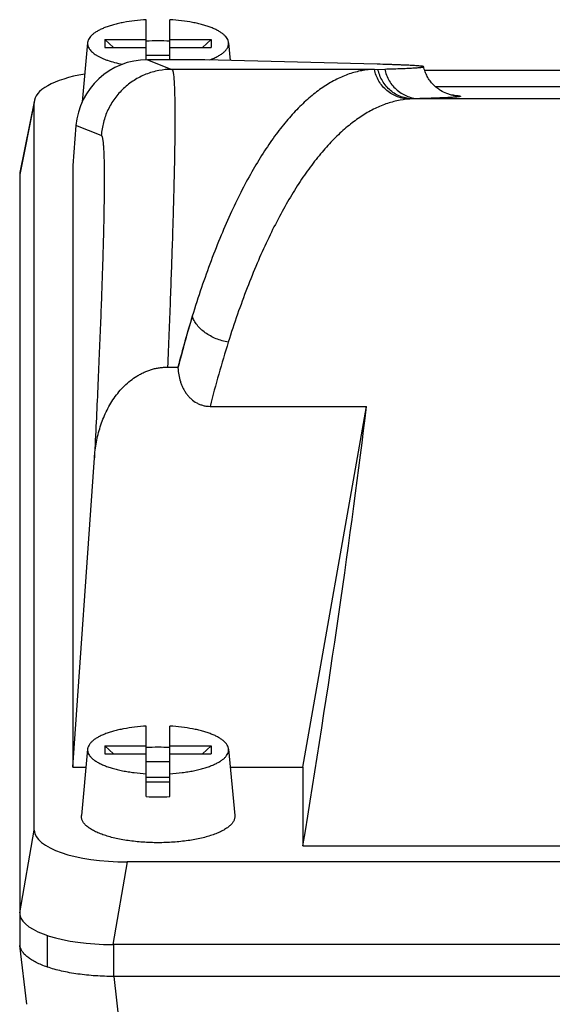
# Model space of a CAD drawing. Units: millimetres. Extents: x -2289 to 2072, y -624 to 1298.
# Drawn here: x -1261 to -1216, y 483 to 566 of the extents above; entities that cross this region are included whole.
import ezdxf

# ---------------------------------------------------------------- set-up
doc = ezdxf.new("R2010")
doc.units = ezdxf.units.MM
doc.header["$LTSCALE"] = 19.36
doc.layers.get('0').update_dxf_attribs({"linetype": 'CONTINUOUS'})

msp = doc.modelspace()

# ---------------------------------------------------------------- linework, layer by layer
at = {"color": 7, "linetype": 'CONTINUOUS'}
for p, q in [((-1249.92, 562.923), (-1249.92, 566.314)), ((-1247.92, 562.924), (-1247.92, 566.314)), ((-1253.42, 564.642), (-1249.92, 564.642)), ((-1253.42, 564.642), (-1253.42, 563.959)), ((-1253.42, 564.642), (-1252.692, 563.959)), ((-1247.92, 564.642), (-1244.42, 564.642)), ((-1245.147, 563.959), (-1244.42, 564.642)), ((-1244.42, 564.642), (-1244.42, 563.959)), ((-1254.892, 564.366), (-1255.359, 559.349)), ((-1253.42, 563.959), (-1249.92, 563.959)), ((-1247.92, 563.959), (-1244.42, 563.959)), ((-1242.948, 564.366), (-1242.808, 562.868)), ((-1247.92, 563.276), (-1249.92, 563.276)), ((-1244.95, 562.924), (-1249.814, 562.924)), ((-1230.346, 562.541), (-1244.95, 562.924)), ((-1230.599, 562.11), (-1229.722, 562.135)), ((-1206.035, 562.007), (-1226.329, 562.007)), ((-1206.676, 560.639), (-1225.42, 560.639)), ((-1259.398, 559.503), (-1260.626, 553.38)), ((-1259.411, 497.687), (-1259.417, 559.314)), ((-1255.876, 557.348), (-1256.145, 553.973)), ((-1256.145, 553.973), (-1256.145, 503.028)), ((-1260.645, 553.191), (-1260.645, 490.689)), ((-1248.121, 536.895), (-1247.237, 536.895)), ((-1247.233, 536.823), (-1247.237, 536.895)), ((-1244.512, 533.572), (-1231.259, 533.572)), ((-1236.645, 503.028), (-1231.259, 533.572)), ((-1256.145, 503.028), (-1254.314, 529.2)), ((-1249.92, 500.525), (-1249.92, 506.493)), ((-1247.92, 500.525), (-1247.92, 506.493)), ((-1254.892, 504.544), (-1255.416, 498.911)), ((-1253.42, 504.821), (-1249.92, 504.821)), ((-1253.42, 504.821), (-1253.42, 504.137)), ((-1253.42, 504.821), (-1252.692, 504.137)), ((-1247.92, 504.821), (-1244.42, 504.821)), ((-1245.147, 504.137), (-1244.42, 504.821)), ((-1244.42, 504.821), (-1244.42, 504.137)), ((-1242.948, 504.544), (-1242.423, 498.911)), ((-1253.42, 504.137), (-1249.92, 504.137)), ((-1247.92, 504.137), (-1244.42, 504.137)), ((-1256.145, 503.028), (-1255.033, 503.028)), ((-1247.92, 503.454), (-1249.92, 503.454)), ((-1242.806, 503.028), (-1236.645, 503.028)), ((-1236.645, 503.028), (-1236.645, 496.362)), ((-1249.92, 502.173), (-1247.92, 502.173)), ((-1247.92, 501.745), (-1249.92, 501.745)), ((-1236.645, 496.362), (-1086.195, 496.362)), ((-1071.307, 494.994), (-1251.532, 494.994)), ((-1260.625, 490.497), (-1260.625, 488.01)), ((-1260.625, 490.497), (-1260.625, 490.496)), ((-1258.3, 486.087), (-1258.3, 488.761)), ((-1260.041, 482.934), (-1260.619, 487.904)), ((-1070.073, 487.994), (-1252.766, 487.994)), ((-1070.151, 485.292), (-1252.669, 485.292))]:
    msp.add_line(p, q, dxfattribs=at)
at = {"color": 9, "linetype": 'CONTINUOUS'}
for p, q in [((-1249.814, 562.924), (-1247.743, 562.11)), ((-1230.599, 562.11), (-1247.743, 562.11)), ((-1226.747, 559.627), (-1227.322, 559.61)), ((-1206.917, 559.61), (-1227.322, 559.61)), ((-1223.9, 559.916), (-1223.888, 559.915)), ((-1259.417, 559.314), (-1260.645, 553.191)), ((-1253.729, 556.504), (-1255.876, 557.348)), ((-1260.645, 490.689), (-1259.411, 497.687)), ((-1251.532, 494.994), (-1252.766, 487.994)), ((-1252.669, 485.292), (-1252.669, 487.994)), ((-1252.669, 485.292), (-1252.091, 480.322))]:
    msp.add_line(p, q, dxfattribs=at)
at = {"color": 7, "linetype": 'CONTINUOUS'}
for centre, radius, start, end in [((-1248.92, 546.671), 17.852, 89.99704, 93.20812), ((-1248.916, 546.776), 17.747, 86.78237, 90.01247), ((-1259.679, 553.19), 0.965, 168.63118, 179.94364), ((-1248.92, 486.849), 17.852, 89.99704, 93.20812), ((-1248.916, 486.954), 17.747, 86.78237, 90.01247), ((-1248.923, 518.245), 17.747, 266.78237, 270.01247), ((-1248.919, 518.35), 17.852, 269.99704, 273.20812), ((-1259.679, 488.014), 0.946, 180.23275, 186.63967)]:
    msp.add_arc(centre, radius, start, end, dxfattribs=at)
at = {"color": 9, "linetype": 'CONTINUOUS'}
for centre, radius, start, end in [((-1227.127, 552.468), 7.144, 91.56667, 93.97997), ((-1225.268, 540.569), 19.395, 85.95476, 86.25413), ((-1146.058, 511.208), 104.368, 163.29596, 165.79255), ((-1149.225, 509.537), 98.272, 162.54657, 165.84325)]:
    msp.add_arc(centre, radius, start, end, dxfattribs=at)
at = {"color": 7, "linetype": 'CONTINUOUS'}
for centre, major_axis, ratio, start_param, end_param in [((-1249.893, 556.955), (5.027, 3.327), 0.985805, 0.979551, 2.48453), ((-1251.293, 559.23), (8.123, -0.095), 0.341652, 8.351058, 9.428804), ((-1230.599, 494.613), (0.219, 67.5), 0.318558, 0.809962, 0.894897), ((-1240.851, 494.613), (10.809, 64.997), 0.058659, -1.534126, -0.918329), ((-1251.287, 497.771), (8.123, 0.095), 0.34163, 3.137645, 4.678283), ((-1252.521, 490.773), (8.123, 0.095), 0.341823, 3.137601, 3.206958), ((-1252.521, 490.773), (8.123, 0.095), 0.341823, -3.076095, -1.604946)]:
    msp.add_ellipse(centre, major_axis=major_axis, ratio=ratio, start_param=start_param, end_param=end_param, dxfattribs=at)
for points, knots in [([(-1249.92, 566.314), (-1250.25, 566.295), (-1250.894, 566.239), (-1251.679, 566.119), (-1252.27, 565.995), (-1252.68, 565.891), (-1253.063, 565.776), (-1253.415, 565.65), (-1253.735, 565.514), (-1254.02, 565.369), (-1254.268, 565.217), (-1254.477, 565.058), (-1254.646, 564.892), (-1254.774, 564.722), (-1254.846, 564.573), (-1254.88, 564.454), (-1254.889, 564.395), (-1254.892, 564.366)], [0, 0, 0, 0, 0.176993, 0.344889, 0.424134, 0.499607, 0.570893, 0.637631, 0.699534, 0.756399, 0.808132, 0.854786, 0.896608, 0.934106, 0.968135, 0.984251, 1, 1, 1, 1]), ([(-1242.948, 564.366), (-1242.95, 564.395), (-1242.96, 564.454), (-1242.993, 564.573), (-1243.065, 564.722), (-1243.193, 564.892), (-1243.362, 565.058), (-1243.571, 565.217), (-1243.819, 565.369), (-1244.104, 565.514), (-1244.424, 565.65), (-1244.776, 565.776), (-1245.159, 565.891), (-1245.569, 565.995), (-1246.16, 566.119), (-1246.945, 566.239), (-1247.589, 566.295), (-1247.92, 566.314)], [0, 0, 0, 0, 0.015749, 0.031865, 0.065894, 0.103392, 0.145214, 0.191868, 0.243601, 0.300466, 0.362369, 0.429107, 0.500393, 0.575866, 0.655111, 0.823007, 1, 1, 1, 1]), ([(-1254.892, 564.366), (-1254.896, 564.32), (-1254.895, 564.227), (-1254.867, 564.089), (-1254.811, 563.951), (-1254.729, 563.817), (-1254.621, 563.684), (-1254.487, 563.555), (-1254.329, 563.43), (-1254.147, 563.308), (-1253.941, 563.191), (-1253.713, 563.079), (-1253.464, 562.972), (-1253.094, 562.834), (-1252.586, 562.68), (-1252.162, 562.583), (-1251.94, 562.538)], [0, 0, 0, 0, 0.036931, 0.074514, 0.113918, 0.156132, 0.201918, 0.251818, 0.306188, 0.36523, 0.429029, 0.497576, 0.570784, 0.64851, 0.816653, 1, 1, 1, 1]), ([(-1244.535, 562.913), (-1244.409, 562.959), (-1244.171, 563.056), (-1243.841, 563.218), (-1243.559, 563.391), (-1243.326, 563.573), (-1243.146, 563.762), (-1243.037, 563.93), (-1242.982, 564.066), (-1242.955, 564.166), (-1242.943, 564.266), (-1242.944, 564.333), (-1242.948, 564.366)], [0, 0, 0, 0, 0.17615, 0.336475, 0.480582, 0.60866, 0.721706, 0.82186, 0.868264, 0.912948, 0.956608, 1, 1, 1, 1]), ([(-1230.599, 562.11), (-1230.777, 562.105), (-1231.134, 562.081), (-1231.668, 562.003), (-1232.201, 561.883), (-1232.918, 561.666), (-1233.816, 561.286), (-1234.872, 560.67), (-1235.915, 559.891), (-1236.946, 558.95), (-1237.96, 557.85), (-1238.957, 556.592), (-1239.935, 555.179), (-1240.891, 553.613), (-1241.823, 551.896), (-1242.729, 550.031), (-1243.607, 548.023), (-1244.453, 545.874), (-1245.266, 543.59), (-1245.773, 542.015), (-1246.021, 541.206)], [0, 0, 0, 0, 0.01952, 0.039188, 0.05911, 0.079384, 0.121331, 0.165722, 0.213106, 0.263918, 0.318488, 0.377063, 0.439812, 0.50685, 0.578241, 0.654004, 0.734122, 0.81855, 0.90721, 1, 1, 1, 1]), ([(-1226.42, 562.331), (-1226.42, 562.334), (-1226.424, 562.338), (-1226.431, 562.341), (-1226.442, 562.346), (-1226.461, 562.352), (-1226.489, 562.359), (-1226.525, 562.365), (-1226.588, 562.375), (-1226.686, 562.386), (-1226.827, 562.399), (-1226.998, 562.412), (-1227.199, 562.425), (-1227.43, 562.439), (-1227.692, 562.452), (-1227.983, 562.465), (-1228.305, 562.478), (-1228.656, 562.491), (-1229.037, 562.504), (-1229.604, 562.521), (-1230.043, 562.534), (-1230.346, 562.541)], [0, 0, 0, 0, 0.002173, 0.003814, 0.005886, 0.01139, 0.018763, 0.028035, 0.039218, 0.067341, 0.103156, 0.146664, 0.197855, 0.256711, 0.323211, 0.397327, 0.479029, 0.568283, 0.66505, 0.769289, 1, 1, 1, 1]), ([(-1229.722, 562.135), (-1229.464, 562.143), (-1228.982, 562.157), (-1228.31, 562.181), (-1227.813, 562.202), (-1227.468, 562.219), (-1227.248, 562.231), (-1227.054, 562.243), (-1226.886, 562.256), (-1226.762, 562.266), (-1226.676, 562.275), (-1226.621, 562.281), (-1226.573, 562.287), (-1226.532, 562.293), (-1226.497, 562.299), (-1226.472, 562.305), (-1226.456, 562.309), (-1226.446, 562.312), (-1226.437, 562.315), (-1226.43, 562.318), (-1226.425, 562.321), (-1226.422, 562.324), (-1226.42, 562.328), (-1226.419, 562.33), (-1226.42, 562.331)], [0, 0, 0, 0, 0.233454, 0.436303, 0.608249, 0.682554, 0.749044, 0.807699, 0.8585, 0.901434, 0.91995, 0.936499, 0.951082, 0.963702, 0.974366, 0.983084, 0.986719, 0.989878, 0.992567, 0.994798, 0.99659, 0.997983, 0.999062, 1, 1, 1, 1]), ([(-1223.889, 559.903), (-1223.896, 559.904), (-1223.927, 559.909), (-1224.011, 559.923), (-1224.194, 559.965), (-1224.54, 560.075), (-1224.933, 560.27), (-1225.311, 560.536), (-1225.612, 560.811), (-1225.887, 561.136), (-1226.12, 561.503), (-1226.303, 561.904), (-1226.387, 562.187), (-1226.42, 562.331)], [0, 0, 0, 0, 0.005564, 0.025123, 0.068629, 0.157535, 0.317293, 0.419942, 0.530542, 0.645404, 0.762542, 0.880927, 1, 1, 1, 1]), ([(-1254.314, 529.2), (-1254.283, 529.648), (-1254.199, 530.318), (-1254.008, 531.195), (-1253.825, 531.844), (-1253.599, 532.48), (-1253.329, 533.099), (-1253.014, 533.697), (-1252.652, 534.269), (-1252.242, 534.808), (-1251.781, 535.307), (-1251.271, 535.757), (-1250.807, 536.083), (-1250.413, 536.309), (-1250.107, 536.46), (-1249.792, 536.59), (-1249.469, 536.699), (-1249.138, 536.786), (-1248.858, 536.838), (-1248.632, 536.867), (-1248.462, 536.883), (-1248.291, 536.893), (-1248.177, 536.895), (-1248.121, 536.895)], [0, 0, 0, 0, 0.124217, 0.186376, 0.248562, 0.310783, 0.373046, 0.435363, 0.497743, 0.560196, 0.622734, 0.685365, 0.748094, 0.779511, 0.810952, 0.842417, 0.873903, 0.905408, 0.936926, 0.952693, 0.96846, 0.98423, 1, 1, 1, 1]), ([(-1247.233, 536.823), (-1247.223, 536.63), (-1247.18, 536.243), (-1247.066, 535.77), (-1246.936, 535.403), (-1246.818, 535.136), (-1246.678, 534.879), (-1246.517, 534.635), (-1246.332, 534.406), (-1246.057, 534.128), (-1245.736, 533.897), (-1245.38, 533.73), (-1245.099, 533.638), (-1244.808, 533.584), (-1244.611, 533.572), (-1244.512, 533.572)], [0, 0, 0, 0, 0.124228, 0.248521, 0.310751, 0.373029, 0.435365, 0.497771, 0.560258, 0.622839, 0.748088, 0.810967, 0.873928, 0.936948, 1, 1, 1, 1]), ([(-1249.92, 506.493), (-1250.25, 506.474), (-1250.894, 506.417), (-1251.679, 506.298), (-1252.27, 506.173), (-1252.68, 506.069), (-1253.063, 505.954), (-1253.415, 505.828), (-1253.735, 505.692), (-1254.02, 505.548), (-1254.268, 505.395), (-1254.477, 505.236), (-1254.646, 505.071), (-1254.774, 504.9), (-1254.846, 504.751), (-1254.88, 504.632), (-1254.889, 504.573), (-1254.892, 504.544)], [0, 0, 0, 0, 0.176993, 0.344889, 0.424134, 0.499607, 0.570893, 0.637631, 0.699534, 0.756399, 0.808132, 0.854786, 0.896608, 0.934106, 0.968135, 0.984251, 1, 1, 1, 1]), ([(-1242.948, 504.544), (-1242.95, 504.573), (-1242.96, 504.632), (-1242.993, 504.751), (-1243.065, 504.9), (-1243.193, 505.071), (-1243.362, 505.236), (-1243.571, 505.395), (-1243.819, 505.548), (-1244.104, 505.692), (-1244.424, 505.828), (-1244.776, 505.954), (-1245.159, 506.069), (-1245.569, 506.173), (-1246.16, 506.298), (-1246.945, 506.417), (-1247.589, 506.474), (-1247.92, 506.493)], [0, 0, 0, 0, 0.015749, 0.031865, 0.065894, 0.103392, 0.145214, 0.191868, 0.243601, 0.300466, 0.362369, 0.429107, 0.500393, 0.575866, 0.655111, 0.823007, 1, 1, 1, 1]), ([(-1254.892, 504.544), (-1254.894, 504.514), (-1254.896, 504.452), (-1254.886, 504.36), (-1254.865, 504.268), (-1254.819, 504.144), (-1254.728, 503.989), (-1254.576, 503.812), (-1254.379, 503.642), (-1254.139, 503.479), (-1253.858, 503.324), (-1253.537, 503.179), (-1253.18, 503.043), (-1252.789, 502.919), (-1252.367, 502.807), (-1251.917, 502.709), (-1251.444, 502.625), (-1250.777, 502.531), (-1250.265, 502.485), (-1249.92, 502.465)], [0, 0, 0, 0, 0.015943, 0.031955, 0.048275, 0.065123, 0.10112, 0.14124, 0.186267, 0.236624, 0.292468, 0.353761, 0.420321, 0.491856, 0.567987, 0.648262, 0.732174, 0.819171, 1, 1, 1, 1]), ([(-1247.92, 502.465), (-1247.574, 502.485), (-1247.063, 502.531), (-1246.395, 502.625), (-1245.922, 502.709), (-1245.472, 502.807), (-1245.05, 502.919), (-1244.659, 503.043), (-1244.302, 503.179), (-1243.981, 503.324), (-1243.7, 503.479), (-1243.46, 503.642), (-1243.263, 503.812), (-1243.111, 503.989), (-1243.02, 504.144), (-1242.974, 504.268), (-1242.953, 504.36), (-1242.943, 504.452), (-1242.945, 504.514), (-1242.948, 504.544)], [0, 0, 0, 0, 0.180829, 0.267826, 0.351738, 0.432013, 0.508144, 0.579679, 0.646239, 0.707532, 0.763376, 0.813733, 0.85876, 0.89888, 0.934877, 0.951725, 0.968045, 0.984057, 1, 1, 1, 1]), ([(-1248.92, 496.619), (-1249.351, 496.619), (-1249.994, 496.64), (-1250.838, 496.714), (-1251.448, 496.79), (-1252.032, 496.886), (-1252.586, 497.001), (-1253.103, 497.135), (-1253.578, 497.286), (-1254.007, 497.451), (-1254.385, 497.631), (-1254.71, 497.823), (-1254.977, 498.025), (-1255.156, 498.206), (-1255.265, 498.355), (-1255.329, 498.465), (-1255.376, 498.576), (-1255.407, 498.687), (-1255.421, 498.8), (-1255.42, 498.874), (-1255.416, 498.911)], [0, 0, 0, 0, 0.176379, 0.262633, 0.34658, 0.427499, 0.504719, 0.577622, 0.645666, 0.7084, 0.765493, 0.816766, 0.862248, 0.902266, 0.920462, 0.937615, 0.953908, 0.969562, 0.984833, 1, 1, 1, 1]), ([(-1242.423, 498.911), (-1242.419, 498.874), (-1242.418, 498.8), (-1242.432, 498.687), (-1242.463, 498.576), (-1242.51, 498.465), (-1242.574, 498.355), (-1242.683, 498.206), (-1242.862, 498.025), (-1243.129, 497.823), (-1243.454, 497.631), (-1243.833, 497.451), (-1244.261, 497.286), (-1244.737, 497.135), (-1245.253, 497.001), (-1245.807, 496.886), (-1246.391, 496.79), (-1247.001, 496.714), (-1247.845, 496.64), (-1248.488, 496.619), (-1248.92, 496.619)], [0, 0, 0, 0, 0.015167, 0.030438, 0.046092, 0.062385, 0.079538, 0.097734, 0.137752, 0.183234, 0.234507, 0.2916, 0.354334, 0.422378, 0.495281, 0.572501, 0.65342, 0.737367, 0.823621, 1, 1, 1, 1]), ([(-1258.3, 486.087), (-1258.468, 486.145), (-1258.788, 486.264), (-1259.234, 486.465), (-1259.623, 486.68), (-1259.953, 486.906), (-1260.183, 487.108), (-1260.332, 487.275), (-1260.451, 487.435), (-1260.542, 487.603), (-1260.598, 487.776), (-1260.614, 487.862), (-1260.619, 487.904)], [0, 0, 0, 0, 0.173133, 0.332109, 0.476412, 0.605956, 0.72123, 0.773922, 0.82361, 0.915236, 0.958218, 1, 1, 1, 1]), ([(-1252.669, 485.292), (-1253.187, 485.292), (-1253.959, 485.318), (-1254.974, 485.404), (-1255.708, 485.492), (-1256.413, 485.605), (-1257.082, 485.741), (-1257.709, 485.899), (-1258.109, 486.022), (-1258.3, 486.087)], [0, 0, 0, 0, 0.272143, 0.405379, 0.535215, 0.660571, 0.780429, 0.89385, 1, 1, 1, 1])]:
    msp.add_open_spline(points, degree=3, knots=knots, dxfattribs=at)
at = {"color": 9, "linetype": 'CONTINUOUS'}
for points, knots in [([(-1247.743, 562.11), (-1248.119, 562.11), (-1248.872, 562.038), (-1249.96, 561.723), (-1250.97, 561.208), (-1251.867, 560.515), (-1252.618, 559.665), (-1253.197, 558.691), (-1253.583, 557.625), (-1253.704, 556.878), (-1253.729, 556.504)], [0, 0, 0, 0, 0.124985, 0.249967, 0.37496, 0.499962, 0.62497, 0.749979, 0.874986, 1, 1, 1, 1]), ([(-1247.743, 562.11), (-1247.736, 562.107), (-1247.725, 562.098), (-1247.714, 562.082), (-1247.701, 562.059), (-1247.685, 562.023), (-1247.669, 561.969), (-1247.653, 561.902), (-1247.637, 561.822), (-1247.623, 561.73), (-1247.603, 561.581), (-1247.582, 561.364), (-1247.56, 561.064), (-1247.542, 560.714), (-1247.526, 560.313), (-1247.514, 559.862), (-1247.502, 559.162), (-1247.495, 558.163), (-1247.501, 556.82), (-1247.519, 555.286), (-1247.551, 553.568), (-1247.595, 551.669), (-1247.652, 549.595), (-1247.722, 547.354), (-1247.804, 544.951), (-1247.898, 542.395), (-1248.004, 539.692), (-1248.08, 537.843), (-1248.121, 536.895)], [0, 0, 0, 0, 0.000972, 0.001587, 0.002305, 0.004071, 0.006305, 0.009021, 0.012227, 0.015928, 0.020126, 0.030016, 0.041904, 0.055789, 0.071666, 0.089531, 0.109376, 0.154929, 0.208168, 0.268932, 0.337057, 0.412354, 0.494572, 0.583448, 0.678719, 0.780117, 0.887326, 1, 1, 1, 1]), ([(-1227.622, 559.596), (-1227.794, 559.597), (-1228.138, 559.63), (-1228.638, 559.769), (-1229.109, 559.994), (-1229.538, 560.299), (-1229.912, 560.674), (-1230.222, 561.109), (-1230.457, 561.591), (-1230.561, 561.935), (-1230.599, 562.11)], [0, 0, 0, 0, 0.122309, 0.245091, 0.368625, 0.493085, 0.618547, 0.744963, 0.872191, 1, 1, 1, 1]), ([(-1227.322, 559.61), (-1227.493, 559.611), (-1227.837, 559.642), (-1228.338, 559.78), (-1228.809, 560.004), (-1229.238, 560.307), (-1229.612, 560.682), (-1229.922, 561.116), (-1230.156, 561.599), (-1230.26, 561.943), (-1230.297, 562.119)], [0, 0, 0, 0, 0.122383, 0.245164, 0.368643, 0.493026, 0.618421, 0.744809, 0.872073, 1, 1, 1, 1]), ([(-1229.722, 562.135), (-1229.685, 561.96), (-1229.582, 561.616), (-1229.347, 561.133), (-1229.038, 560.698), (-1228.663, 560.324), (-1228.235, 560.02), (-1227.763, 559.796), (-1227.263, 559.659), (-1226.919, 559.627), (-1226.747, 559.627)], [0, 0, 0, 0, 0.127924, 0.25519, 0.381581, 0.506973, 0.631357, 0.754836, 0.87762, 1, 1, 1, 1]), ([(-1227.622, 559.596), (-1227.981, 559.571), (-1228.519, 559.492), (-1229.224, 559.31), (-1229.937, 559.073), (-1230.827, 558.673), (-1231.872, 558.045), (-1232.906, 557.262), (-1233.93, 556.325), (-1234.758, 555.431), (-1235.415, 554.641), (-1236.088, 553.775), (-1236.912, 552.6), (-1237.86, 551.072), (-1238.784, 549.405), (-1239.682, 547.598), (-1240.555, 545.651), (-1241.4, 543.562), (-1242.215, 541.336), (-1242.724, 539.8), (-1242.972, 539.012)], [0, 0, 0, 0, 0.03998, 0.060315, 0.080971, 0.123609, 0.168587, 0.216467, 0.267758, 0.322903, 0.352028, 0.382119, 0.444982, 0.511645, 0.582298, 0.657097, 0.736211, 0.819859, 0.907946, 1, 1, 1, 1]), ([(-1223.888, 559.915), (-1223.848, 559.912), (-1223.773, 559.906), (-1223.667, 559.897), (-1223.574, 559.888), (-1223.495, 559.879), (-1223.429, 559.87), (-1223.383, 559.863), (-1223.353, 559.856), (-1223.335, 559.852), (-1223.321, 559.847), (-1223.31, 559.843), (-1223.303, 559.839), (-1223.3, 559.836), (-1223.298, 559.833), (-1223.297, 559.831), (-1223.297, 559.827), (-1223.3, 559.823), (-1223.307, 559.819), (-1223.316, 559.814), (-1223.329, 559.81), (-1223.346, 559.805), (-1223.365, 559.801), (-1223.389, 559.796), (-1223.415, 559.792), (-1223.457, 559.785), (-1223.518, 559.778), (-1223.601, 559.769), (-1223.698, 559.76), (-1223.808, 559.751), (-1223.932, 559.742), (-1224.124, 559.729), (-1224.397, 559.714), (-1224.765, 559.696), (-1225.186, 559.678), (-1225.66, 559.661), (-1226.186, 559.643), (-1226.554, 559.632), (-1226.747, 559.627)], [0, 0, 0, 0, 0.029495, 0.05569, 0.078583, 0.098175, 0.11447, 0.127478, 0.132757, 0.137226, 0.140895, 0.143782, 0.145926, 0.146748, 0.147432, 0.148022, 0.148583, 0.14989, 0.151766, 0.154358, 0.15772, 0.161877, 0.166841, 0.172618, 0.179214, 0.18663, 0.203933, 0.224534, 0.248438, 0.275642, 0.306145, 0.339944, 0.417408, 0.507984, 0.61161, 0.728213, 0.857707, 1, 1, 1, 1]), ([(-1253.729, 556.504), (-1253.72, 556.5), (-1253.709, 556.491), (-1253.696, 556.474), (-1253.682, 556.45), (-1253.665, 556.41), (-1253.647, 556.352), (-1253.63, 556.279), (-1253.614, 556.192), (-1253.598, 556.092), (-1253.578, 555.93), (-1253.556, 555.692), (-1253.534, 555.364), (-1253.516, 554.981), (-1253.502, 554.542), (-1253.491, 554.048), (-1253.482, 553.282), (-1253.482, 552.19), (-1253.498, 550.722), (-1253.528, 549.05), (-1253.575, 547.177), (-1253.637, 545.113), (-1253.714, 542.863), (-1253.806, 540.437), (-1253.912, 537.844), (-1254.033, 535.093), (-1254.168, 532.194), (-1254.264, 530.213), (-1254.314, 529.2)], [0, 0, 0, 0, 0.000967, 0.001577, 0.00229, 0.00405, 0.006283, 0.009005, 0.012225, 0.015948, 0.020176, 0.030154, 0.042161, 0.056194, 0.072244, 0.090298, 0.110343, 0.15633, 0.210044, 0.27129, 0.339844, 0.415456, 0.497845, 0.586708, 0.681718, 0.782521, 0.888746, 1, 1, 1, 1]), ([(-1242.972, 539.012), (-1243.149, 539.04), (-1243.5, 539.117), (-1244.008, 539.291), (-1244.488, 539.517), (-1244.925, 539.791), (-1245.308, 540.104), (-1245.626, 540.448), (-1245.869, 540.815), (-1245.982, 541.076), (-1246.021, 541.206)], [0, 0, 0, 0, 0.13655, 0.273469, 0.408619, 0.539989, 0.665802, 0.784762, 0.896122, 1, 1, 1, 1])]:
    msp.add_open_spline(points, degree=3, knots=knots, dxfattribs=at)

doc.saveas('drawing.dxf')
